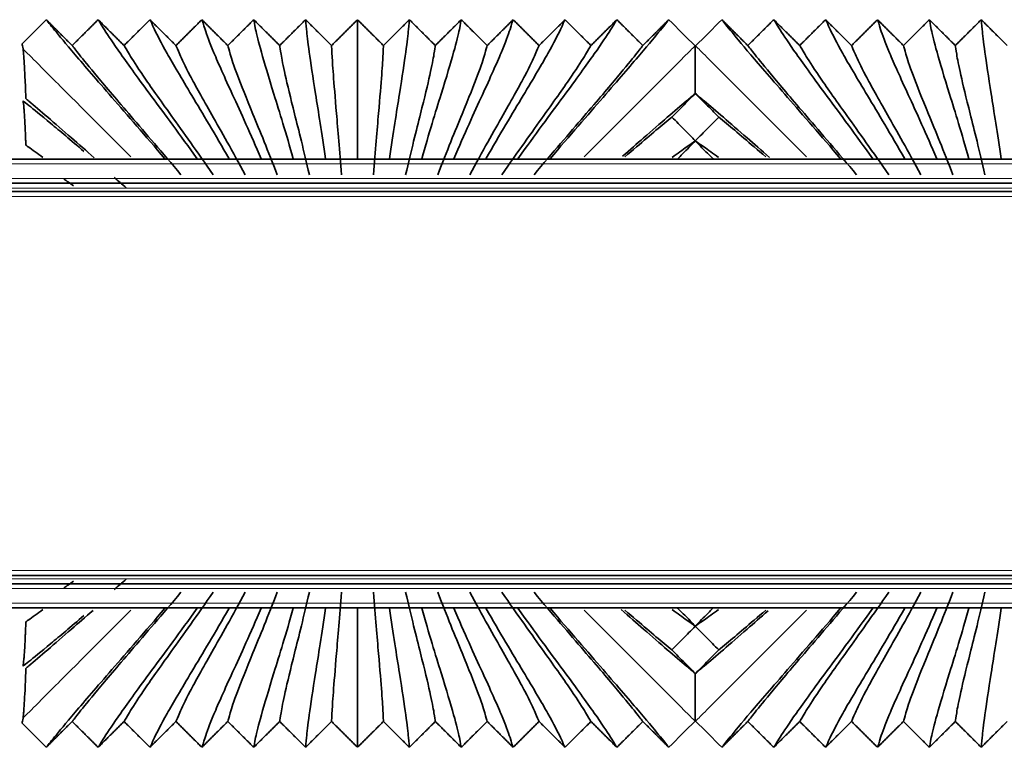
# Model space of a CAD drawing. Units: millimetres. Extents: x 0 to 8400, y 0 to 5940.
# Drawn here: x 6276 to 6317, y 2346 to 2377 of the extents above; entities that cross this region are included whole.
import ezdxf

# ---------------------------------------------------------------- set-up
doc = ezdxf.new("R2010")
doc.units = ezdxf.units.MM
doc.layers.add('1', color=7, linetype='Continuous', true_color=0xffffff)

msp = doc.modelspace()

# ---------------------------------------------------------------- linework, layer by layer
at = {"layer": '1', "color": 155, "linetype": 'Continuous', "lineweight": 35, "true_color": 0x4c7299}
for p, q in [((6598.995, 2370.821), (4596.251, 2370.821)), ((6282.256, 2370.821), (6282.271, 2370.836)), ((6282.271, 2370.836), (6282.286, 2370.821)), ((6283.586, 2370.821), (6283.601, 2370.836)), ((6283.601, 2370.836), (6283.616, 2370.821)), ((6284.916, 2370.821), (6284.931, 2370.836)), ((6284.931, 2370.836), (6284.946, 2370.821)), ((6286.246, 2370.821), (6286.261, 2370.836)), ((6286.261, 2370.836), (6286.276, 2370.821)), ((6287.576, 2370.821), (6287.591, 2370.836)), ((6287.591, 2370.836), (6287.606, 2370.821)), ((6288.906, 2370.821), (6288.921, 2370.836)), ((6288.921, 2370.836), (6288.936, 2370.821)), ((6290.236, 2370.821), (6290.251, 2370.836)), ((6290.251, 2370.836), (6290.266, 2370.821)), ((6291.566, 2370.821), (6291.581, 2370.836)), ((6291.581, 2370.836), (6291.596, 2370.821)), ((6292.896, 2370.821), (6292.911, 2370.836)), ((6292.911, 2370.836), (6292.926, 2370.821)), ((6294.226, 2370.821), (6294.241, 2370.836)), ((6294.241, 2370.836), (6294.256, 2370.821)), ((6295.556, 2370.821), (6295.571, 2370.836)), ((6295.571, 2370.836), (6295.586, 2370.821)), ((6296.886, 2370.821), (6296.901, 2370.836)), ((6296.901, 2370.836), (6296.916, 2370.821)), ((6298.216, 2370.821), (6298.231, 2370.836)), ((6298.231, 2370.836), (6298.246, 2370.821)), ((6310.256, 2370.821), (6310.271, 2370.836)), ((6310.271, 2370.836), (6310.286, 2370.821)), ((6311.586, 2370.821), (6311.601, 2370.836)), ((6311.601, 2370.836), (6311.616, 2370.821)), ((6312.916, 2370.821), (6312.931, 2370.836)), ((6312.931, 2370.836), (6312.946, 2370.821)), ((6314.246, 2370.821), (6314.261, 2370.836)), ((6314.261, 2370.836), (6314.276, 2370.821)), ((6315.576, 2370.821), (6315.591, 2370.836)), ((6315.591, 2370.836), (6315.606, 2370.821)), ((6316.906, 2370.821), (6316.921, 2370.836)), ((6316.921, 2370.836), (6316.936, 2370.821)), ((6598.897, 2369.821), (4596.251, 2369.821)), ((6598.834, 2369.471), (5857.12, 2369.471)), ((6598.834, 2353.571), (5857.12, 2353.571)), ((6598.897, 2353.221), (4596.251, 2353.221)), ((6598.995, 2352.221), (4596.251, 2352.221)), ((6282.271, 2352.206), (6282.256, 2352.221)), ((6282.286, 2352.221), (6282.271, 2352.206)), ((6283.601, 2352.206), (6283.586, 2352.221)), ((6283.616, 2352.221), (6283.601, 2352.206)), ((6284.931, 2352.206), (6284.916, 2352.221)), ((6284.946, 2352.221), (6284.931, 2352.206)), ((6286.261, 2352.206), (6286.246, 2352.221)), ((6286.276, 2352.221), (6286.261, 2352.206)), ((6287.591, 2352.206), (6287.576, 2352.221)), ((6287.606, 2352.221), (6287.591, 2352.206)), ((6288.921, 2352.206), (6288.906, 2352.221)), ((6288.936, 2352.221), (6288.921, 2352.206)), ((6290.251, 2352.206), (6290.236, 2352.221)), ((6290.266, 2352.221), (6290.251, 2352.206)), ((6291.581, 2352.206), (6291.566, 2352.221)), ((6291.596, 2352.221), (6291.581, 2352.206)), ((6292.911, 2352.206), (6292.896, 2352.221)), ((6292.926, 2352.221), (6292.911, 2352.206)), ((6294.241, 2352.206), (6294.226, 2352.221)), ((6294.256, 2352.221), (6294.241, 2352.206)), ((6295.571, 2352.206), (6295.556, 2352.221)), ((6295.586, 2352.221), (6295.571, 2352.206)), ((6296.901, 2352.206), (6296.886, 2352.221)), ((6296.916, 2352.221), (6296.901, 2352.206)), ((6298.231, 2352.206), (6298.216, 2352.221)), ((6298.246, 2352.221), (6298.231, 2352.206)), ((6310.271, 2352.206), (6310.256, 2352.221)), ((6310.286, 2352.221), (6310.271, 2352.206)), ((6311.601, 2352.206), (6311.586, 2352.221)), ((6311.616, 2352.221), (6311.601, 2352.206)), ((6312.931, 2352.206), (6312.916, 2352.221)), ((6312.946, 2352.221), (6312.931, 2352.206)), ((6314.261, 2352.206), (6314.246, 2352.221)), ((6314.276, 2352.221), (6314.261, 2352.206)), ((6315.591, 2352.206), (6315.576, 2352.221)), ((6315.606, 2352.221), (6315.591, 2352.206)), ((6316.921, 2352.206), (6316.906, 2352.221)), ((6316.936, 2352.221), (6316.921, 2352.206))]:
    msp.add_line(p, q, dxfattribs=at)
at = {"layer": '1', "color": 155, "linetype": 'Continuous', "lineweight": 18, "true_color": 0x4c7299}
for p, q in [((6598.962, 2370.621), (4596.251, 2370.621)), ((6598.897, 2370.021), (4596.251, 2370.021)), ((6598.864, 2369.621), (4596.251, 2369.621)), ((6598.834, 2369.271), (5858.235, 2369.271)), ((6598.834, 2353.771), (5858.235, 2353.771)), ((6598.864, 2353.421), (4596.251, 2353.421)), ((6598.897, 2353.021), (4596.251, 2353.021)), ((6598.962, 2352.421), (4596.251, 2352.421))]:
    msp.add_line(p, q, dxfattribs=at)
at = {"layer": '1', "color": 155, "linetype": 'Continuous', "lineweight": 35, "true_color": 0x4c7299}
for points, degree in [([(6277.351, 2376.596), (6277.018, 2376.262), (6276.685, 2375.929), (6276.351, 2375.596)], 3), ([(6282.271, 2370.836), (6281.454, 2371.79), (6279.956, 2373.507), (6278.429, 2375.275), (6277.613, 2376.264), (6277.41, 2376.527), (6277.351, 2376.596)], 3), ([(6277.351, 2376.596), (6277.889, 2376.06), (6278.426, 2375.524)], 2), ([(6278.426, 2375.524), (6278.964, 2376.06), (6279.501, 2376.596)], 2), ([(6283.601, 2370.836), (6282.9, 2371.818), (6281.611, 2373.555), (6280.335, 2375.305), (6279.696, 2376.271), (6279.55, 2376.528), (6279.501, 2376.596)], 3), ([(6279.501, 2376.596), (6280.039, 2376.06), (6280.576, 2375.524)], 2), ([(6280.576, 2375.524), (6281.114, 2376.06), (6281.651, 2376.596)], 2), ([(6281.651, 2376.596), (6282.189, 2376.06), (6282.726, 2375.524)], 2), ([(6284.931, 2370.836), (6284.356, 2371.844), (6283.293, 2373.6), (6282.268, 2375.333), (6281.788, 2376.277), (6281.69, 2376.529), (6281.651, 2376.596)], 3), ([(6282.726, 2375.524), (6283.264, 2376.06), (6283.801, 2376.596)], 2), ([(6283.801, 2376.596), (6284.339, 2376.06), (6284.876, 2375.524)], 2), ([(6286.261, 2370.836), (6285.82, 2371.866), (6285.002, 2373.638), (6284.228, 2375.357), (6283.89, 2376.282), (6283.83, 2376.529), (6283.801, 2376.596)], 3), ([(6284.876, 2375.524), (6285.414, 2376.06), (6285.951, 2376.596)], 2), ([(6285.951, 2376.596), (6286.489, 2376.06), (6287.026, 2375.524)], 2), ([(6287.591, 2370.836), (6287.292, 2371.883), (6286.735, 2373.668), (6286.217, 2375.377), (6286.003, 2376.286), (6285.97, 2376.53), (6285.951, 2376.596)], 3), ([(6287.026, 2375.524), (6287.564, 2376.06), (6288.101, 2376.596)], 2), ([(6288.101, 2376.596), (6288.639, 2376.06), (6289.176, 2375.524)], 2), ([(6288.921, 2370.836), (6288.77, 2371.894), (6288.487, 2373.688), (6288.227, 2375.379), (6288.124, 2376.286), (6288.111, 2376.53), (6288.101, 2376.596)], 3), ([(6289.176, 2375.524), (6289.714, 2376.06), (6290.251, 2376.596)], 2), ([(6290.251, 2370.836), (6290.251, 2371.896), (6290.251, 2373.643), (6290.251, 2375.33), (6290.251, 2376.271), (6290.251, 2376.528), (6290.251, 2376.596)], 3), ([(6290.251, 2376.596), (6290.789, 2376.06), (6291.326, 2375.524)], 2), ([(6291.326, 2375.524), (6291.864, 2376.06), (6292.401, 2376.596)], 2), ([(6291.581, 2370.836), (6291.733, 2371.894), (6292.016, 2373.688), (6292.276, 2375.379), (6292.379, 2376.286), (6292.392, 2376.53), (6292.401, 2376.596)], 3), ([(6292.401, 2376.596), (6292.939, 2376.06), (6293.476, 2375.524)], 2), ([(6292.911, 2370.836), (6293.211, 2371.883), (6293.768, 2373.668), (6294.286, 2375.377), (6294.5, 2376.286), (6294.533, 2376.53), (6294.551, 2376.596)], 3), ([(6293.476, 2375.524), (6294.014, 2376.06), (6294.551, 2376.596)], 2), ([(6294.241, 2370.836), (6294.683, 2371.866), (6295.501, 2373.638), (6296.275, 2375.357), (6296.613, 2376.282), (6296.673, 2376.529), (6296.701, 2376.596)], 3), ([(6294.551, 2376.596), (6295.089, 2376.06), (6295.626, 2375.524)], 2), ([(6295.571, 2370.836), (6296.147, 2371.844), (6297.21, 2373.6), (6298.235, 2375.333), (6298.715, 2376.277), (6298.813, 2376.529), (6298.851, 2376.596)], 3), ([(6295.626, 2375.524), (6296.164, 2376.06), (6296.701, 2376.596)], 2), ([(6296.701, 2376.596), (6297.239, 2376.06), (6297.776, 2375.524)], 2), ([(6296.901, 2370.836), (6297.603, 2371.818), (6298.892, 2373.555), (6300.168, 2375.305), (6300.807, 2376.271), (6300.953, 2376.528), (6301.001, 2376.596)], 3), ([(6297.776, 2375.524), (6298.314, 2376.06), (6298.851, 2376.596)], 2), ([(6303.151, 2376.596), (6303.093, 2376.527), (6302.89, 2376.264), (6302.074, 2375.275), (6300.547, 2373.507), (6299.049, 2371.79), (6298.231, 2370.836)], 3), ([(6298.851, 2376.596), (6299.389, 2376.06), (6299.926, 2375.524)], 2), ([(6299.926, 2375.524), (6300.464, 2376.06), (6301.001, 2376.596)], 2), ([(6301.001, 2376.596), (6301.539, 2376.06), (6302.076, 2375.524)], 2), ([(6302.076, 2375.524), (6302.614, 2376.06), (6303.151, 2376.596)], 2), ([(6304.239, 2375.508), (6303.876, 2375.871), (6303.514, 2376.233), (6303.151, 2376.596)], 3), ([(6305.351, 2376.596), (6304.989, 2376.233), (6304.626, 2375.871), (6304.264, 2375.508)], 3), ([(6305.351, 2376.596), (6305.889, 2376.06), (6306.426, 2375.524)], 2), ([(6310.271, 2370.836), (6309.454, 2371.79), (6307.956, 2373.507), (6306.429, 2375.275), (6305.613, 2376.264), (6305.41, 2376.527), (6305.351, 2376.596)], 3), ([(6306.426, 2375.524), (6306.964, 2376.06), (6307.501, 2376.596)], 2), ([(6307.501, 2376.596), (6308.039, 2376.06), (6308.576, 2375.524)], 2), ([(6311.601, 2370.836), (6310.9, 2371.818), (6309.611, 2373.555), (6308.335, 2375.305), (6307.696, 2376.271), (6307.55, 2376.528), (6307.501, 2376.596)], 3), ([(6308.576, 2375.524), (6309.114, 2376.06), (6309.651, 2376.596)], 2), ([(6312.931, 2370.836), (6312.356, 2371.844), (6311.293, 2373.6), (6310.268, 2375.333), (6309.788, 2376.277), (6309.69, 2376.529), (6309.651, 2376.596)], 3), ([(6309.651, 2376.596), (6310.189, 2376.06), (6310.726, 2375.524)], 2), ([(6310.726, 2375.524), (6311.264, 2376.06), (6311.801, 2376.596)], 2), ([(6311.801, 2376.596), (6312.339, 2376.06), (6312.876, 2375.524)], 2), ([(6314.261, 2370.836), (6313.82, 2371.866), (6313.002, 2373.638), (6312.228, 2375.357), (6311.89, 2376.282), (6311.83, 2376.529), (6311.801, 2376.596)], 3), ([(6312.876, 2375.524), (6313.414, 2376.06), (6313.951, 2376.596)], 2), ([(6313.951, 2376.596), (6314.489, 2376.06), (6315.026, 2375.524)], 2), ([(6315.591, 2370.836), (6315.292, 2371.883), (6314.735, 2373.668), (6314.217, 2375.377), (6314.003, 2376.286), (6313.97, 2376.53), (6313.951, 2376.596)], 3), ([(6315.026, 2375.524), (6315.564, 2376.06), (6316.101, 2376.596)], 2), ([(6316.921, 2370.836), (6316.77, 2371.894), (6316.487, 2373.688), (6316.227, 2375.379), (6316.124, 2376.286), (6316.111, 2376.53), (6316.101, 2376.596)], 3), ([(6316.101, 2376.596), (6316.639, 2376.06), (6317.176, 2375.524)], 2), ([(6276.351, 2375.596), (6276.364, 2375.549), (6276.377, 2375.481), (6276.39, 2375.382)], 3), ([(6282.936, 2370.171), (6282.162, 2371.087), (6280.758, 2372.717), (6279.366, 2374.35), (6278.651, 2375.233), (6278.48, 2375.461), (6278.426, 2375.524)], 3), ([(6284.266, 2370.171), (6283.613, 2371.115), (6282.428, 2372.763), (6281.287, 2374.377), (6280.739, 2375.239), (6280.619, 2375.462), (6280.576, 2375.524)], 3), ([(6285.596, 2370.171), (6285.075, 2371.139), (6284.126, 2372.804), (6283.235, 2374.402), (6282.836, 2375.244), (6282.759, 2375.463), (6282.726, 2375.524)], 3), ([(6286.926, 2370.171), (6286.546, 2371.16), (6285.852, 2372.838), (6285.212, 2374.423), (6284.944, 2375.248), (6284.9, 2375.463), (6284.876, 2375.524)], 3), ([(6288.256, 2370.171), (6288.025, 2371.174), (6287.6, 2372.863), (6287.216, 2374.428), (6287.062, 2375.248), (6287.04, 2375.464), (6287.026, 2375.524)], 3), ([(6289.586, 2370.171), (6289.509, 2371.182), (6289.366, 2372.876), (6289.237, 2374.435), (6289.187, 2375.249), (6289.181, 2375.464), (6289.176, 2375.524)], 3), ([(6290.916, 2370.171), (6290.994, 2371.182), (6291.137, 2372.876), (6291.266, 2374.435), (6291.315, 2375.249), (6291.322, 2375.464), (6291.326, 2375.524)], 3), ([(6292.246, 2370.171), (6292.478, 2371.174), (6292.903, 2372.863), (6293.287, 2374.428), (6293.441, 2375.248), (6293.463, 2375.464), (6293.476, 2375.524)], 3), ([(6293.576, 2370.171), (6293.957, 2371.16), (6294.651, 2372.838), (6295.291, 2374.423), (6295.559, 2375.248), (6295.603, 2375.463), (6295.626, 2375.524)], 3), ([(6294.906, 2370.171), (6295.428, 2371.139), (6296.377, 2372.804), (6297.268, 2374.402), (6297.667, 2375.244), (6297.743, 2375.463), (6297.776, 2375.524)], 3), ([(6296.236, 2370.171), (6296.89, 2371.115), (6298.075, 2372.763), (6299.216, 2374.377), (6299.764, 2375.239), (6299.884, 2375.462), (6299.926, 2375.524)], 3), ([(6297.566, 2370.171), (6298.341, 2371.087), (6299.745, 2372.717), (6301.137, 2374.35), (6301.852, 2375.233), (6302.023, 2375.461), (6302.076, 2375.524)], 3), ([(6304.251, 2375.496), (6304.247, 2375.5), (6304.243, 2375.504), (6304.239, 2375.508)], 3), ([(6304.264, 2375.508), (6304.26, 2375.504), (6304.256, 2375.5), (6304.251, 2375.496)], 3), ([(6310.936, 2370.171), (6310.162, 2371.087), (6308.758, 2372.717), (6307.366, 2374.35), (6306.651, 2375.233), (6306.48, 2375.461), (6306.426, 2375.524)], 3), ([(6312.266, 2370.171), (6311.613, 2371.115), (6310.428, 2372.763), (6309.287, 2374.377), (6308.739, 2375.239), (6308.619, 2375.462), (6308.576, 2375.524)], 3), ([(6313.596, 2370.171), (6313.075, 2371.139), (6312.126, 2372.804), (6311.235, 2374.402), (6310.836, 2375.244), (6310.759, 2375.463), (6310.726, 2375.524)], 3), ([(6314.926, 2370.171), (6314.546, 2371.16), (6313.852, 2372.838), (6313.212, 2374.423), (6312.944, 2375.248), (6312.9, 2375.463), (6312.876, 2375.524)], 3), ([(6316.256, 2370.171), (6316.025, 2371.174), (6315.6, 2372.863), (6315.216, 2374.428), (6315.062, 2375.248), (6315.04, 2375.464), (6315.026, 2375.524)], 3), ([(6304.251, 2373.541), (6304.251, 2373.542), (6304.251, 2373.542)], 2), ([(6304.251, 2371.572), (6304.251, 2371.574), (6304.251, 2371.577), (6304.251, 2371.579)], 3), ([(6304.251, 2371.57), (6304.251, 2371.571), (6304.251, 2371.571), (6304.251, 2371.572)], 3), ([(6278.478, 2369.718), (6278.338, 2369.817), (6278.206, 2369.91), (6278.082, 2369.997)], 3), ([(6280.665, 2369.631), (6280.497, 2369.775), (6280.332, 2369.916), (6280.173, 2370.052)], 3), ([(6278.478, 2353.324), (6278.338, 2353.224), (6278.206, 2353.131), (6278.082, 2353.044)], 3), ([(6280.665, 2353.41), (6280.497, 2353.266), (6280.332, 2353.125), (6280.173, 2352.989)], 3), ([(6282.936, 2352.871), (6282.162, 2351.954), (6280.758, 2350.324), (6279.366, 2348.692), (6278.651, 2347.808), (6278.48, 2347.58), (6278.426, 2347.517)], 3), ([(6284.266, 2352.871), (6283.613, 2351.926), (6282.428, 2350.279), (6281.287, 2348.664), (6280.739, 2347.802), (6280.619, 2347.579), (6280.576, 2347.517)], 3), ([(6285.596, 2352.871), (6285.075, 2351.902), (6284.126, 2350.237), (6283.235, 2348.639), (6282.836, 2347.797), (6282.759, 2347.578), (6282.726, 2347.517)], 3), ([(6286.926, 2352.871), (6286.546, 2351.882), (6285.852, 2350.203), (6285.212, 2348.618), (6284.944, 2347.793), (6284.9, 2347.578), (6284.876, 2347.517)], 3), ([(6288.256, 2352.871), (6288.025, 2351.867), (6287.6, 2350.179), (6287.216, 2348.613), (6287.062, 2347.793), (6287.04, 2347.577), (6287.026, 2347.517)], 3), ([(6289.586, 2352.871), (6289.509, 2351.859), (6289.366, 2350.165), (6289.237, 2348.606), (6289.187, 2347.792), (6289.181, 2347.577), (6289.176, 2347.517)], 3), ([(6290.916, 2352.871), (6290.994, 2351.859), (6291.137, 2350.165), (6291.266, 2348.606), (6291.315, 2347.792), (6291.322, 2347.577), (6291.326, 2347.517)], 3), ([(6292.246, 2352.871), (6292.478, 2351.867), (6292.903, 2350.179), (6293.287, 2348.613), (6293.441, 2347.793), (6293.463, 2347.577), (6293.476, 2347.517)], 3), ([(6293.576, 2352.871), (6293.957, 2351.882), (6294.651, 2350.203), (6295.291, 2348.618), (6295.559, 2347.793), (6295.603, 2347.578), (6295.626, 2347.517)], 3), ([(6294.906, 2352.871), (6295.428, 2351.902), (6296.377, 2350.237), (6297.268, 2348.639), (6297.667, 2347.797), (6297.743, 2347.578), (6297.776, 2347.517)], 3), ([(6296.236, 2352.871), (6296.89, 2351.926), (6298.075, 2350.279), (6299.216, 2348.664), (6299.764, 2347.802), (6299.884, 2347.579), (6299.926, 2347.517)], 3), ([(6297.566, 2352.871), (6298.341, 2351.954), (6299.745, 2350.324), (6301.137, 2348.692), (6301.852, 2347.808), (6302.023, 2347.58), (6302.076, 2347.517)], 3), ([(6310.936, 2352.871), (6310.162, 2351.954), (6308.758, 2350.324), (6307.366, 2348.692), (6306.651, 2347.808), (6306.48, 2347.58), (6306.426, 2347.517)], 3), ([(6312.266, 2352.871), (6311.613, 2351.926), (6310.428, 2350.279), (6309.287, 2348.664), (6308.739, 2347.802), (6308.619, 2347.579), (6308.576, 2347.517)], 3), ([(6313.596, 2352.871), (6313.075, 2351.902), (6312.126, 2350.237), (6311.235, 2348.639), (6310.836, 2347.797), (6310.759, 2347.578), (6310.726, 2347.517)], 3), ([(6314.926, 2352.871), (6314.546, 2351.882), (6313.852, 2350.203), (6313.212, 2348.618), (6312.944, 2347.793), (6312.9, 2347.578), (6312.876, 2347.517)], 3), ([(6316.256, 2352.871), (6316.025, 2351.867), (6315.6, 2350.179), (6315.216, 2348.613), (6315.062, 2347.793), (6315.04, 2347.577), (6315.026, 2347.517)], 3), ([(6277.351, 2346.446), (6277.41, 2346.514), (6277.613, 2346.777), (6278.429, 2347.767), (6279.956, 2349.534), (6281.454, 2351.251), (6282.271, 2352.206)], 3), ([(6283.601, 2352.206), (6282.9, 2351.223), (6281.611, 2349.486), (6280.335, 2347.736), (6279.696, 2346.77), (6279.55, 2346.513), (6279.501, 2346.446)], 3), ([(6284.931, 2352.206), (6284.356, 2351.197), (6283.293, 2349.441), (6282.268, 2347.708), (6281.788, 2346.764), (6281.69, 2346.513), (6281.651, 2346.446)], 3), ([(6286.261, 2352.206), (6285.82, 2351.175), (6285.002, 2349.403), (6284.228, 2347.684), (6283.89, 2346.759), (6283.83, 2346.512), (6283.801, 2346.446)], 3), ([(6287.591, 2352.206), (6287.292, 2351.158), (6286.735, 2349.373), (6286.217, 2347.664), (6286.003, 2346.755), (6285.97, 2346.511), (6285.951, 2346.446)], 3), ([(6288.921, 2352.206), (6288.77, 2351.147), (6288.487, 2349.353), (6288.227, 2347.662), (6288.124, 2346.755), (6288.111, 2346.511), (6288.101, 2346.446)], 3), ([(6290.251, 2352.206), (6290.251, 2351.145), (6290.251, 2349.398), (6290.251, 2347.711), (6290.251, 2346.77), (6290.251, 2346.513), (6290.251, 2346.446)], 3), ([(6291.581, 2352.206), (6291.733, 2351.147), (6292.016, 2349.353), (6292.276, 2347.662), (6292.379, 2346.755), (6292.392, 2346.511), (6292.401, 2346.446)], 3), ([(6292.911, 2352.206), (6293.211, 2351.158), (6293.768, 2349.373), (6294.286, 2347.664), (6294.5, 2346.755), (6294.533, 2346.511), (6294.551, 2346.446)], 3), ([(6294.241, 2352.206), (6294.683, 2351.175), (6295.501, 2349.403), (6296.275, 2347.684), (6296.613, 2346.759), (6296.673, 2346.512), (6296.701, 2346.446)], 3), ([(6295.571, 2352.206), (6296.147, 2351.197), (6297.21, 2349.441), (6298.235, 2347.708), (6298.715, 2346.764), (6298.813, 2346.513), (6298.851, 2346.446)], 3), ([(6296.901, 2352.206), (6297.603, 2351.223), (6298.892, 2349.486), (6300.168, 2347.736), (6300.807, 2346.77), (6300.953, 2346.513), (6301.001, 2346.446)], 3), ([(6298.231, 2352.206), (6299.049, 2351.251), (6300.547, 2349.534), (6302.074, 2347.767), (6302.89, 2346.777), (6303.093, 2346.514), (6303.151, 2346.446)], 3), ([(6305.351, 2346.446), (6305.41, 2346.514), (6305.613, 2346.777), (6306.429, 2347.767), (6307.956, 2349.534), (6309.454, 2351.251), (6310.271, 2352.206)], 3), ([(6311.601, 2352.206), (6310.9, 2351.223), (6309.611, 2349.486), (6308.335, 2347.736), (6307.696, 2346.77), (6307.55, 2346.513), (6307.501, 2346.446)], 3), ([(6312.931, 2352.206), (6312.356, 2351.197), (6311.293, 2349.441), (6310.268, 2347.708), (6309.788, 2346.764), (6309.69, 2346.513), (6309.651, 2346.446)], 3), ([(6314.261, 2352.206), (6313.82, 2351.175), (6313.002, 2349.403), (6312.228, 2347.684), (6311.89, 2346.759), (6311.83, 2346.512), (6311.801, 2346.446)], 3), ([(6315.591, 2352.206), (6315.292, 2351.158), (6314.735, 2349.373), (6314.217, 2347.664), (6314.003, 2346.755), (6313.97, 2346.511), (6313.951, 2346.446)], 3), ([(6316.921, 2352.206), (6316.77, 2351.147), (6316.487, 2349.353), (6316.227, 2347.662), (6316.124, 2346.755), (6316.111, 2346.511), (6316.101, 2346.446)], 3), ([(6304.251, 2351.469), (6304.251, 2351.47), (6304.251, 2351.47), (6304.251, 2351.471)], 3), ([(6304.251, 2351.462), (6304.251, 2351.464), (6304.251, 2351.467), (6304.251, 2351.469)], 3), ([(6304.251, 2349.499), (6304.251, 2349.5), (6304.251, 2349.5)], 2), ([(6276.39, 2347.659), (6276.377, 2347.56), (6276.364, 2347.492), (6276.351, 2347.446)], 3), ([(6278.426, 2347.517), (6277.889, 2346.981), (6277.351, 2346.446)], 2), ([(6279.501, 2346.446), (6278.964, 2346.981), (6278.426, 2347.517)], 2), ([(6280.576, 2347.517), (6280.039, 2346.981), (6279.501, 2346.446)], 2), ([(6281.651, 2346.446), (6281.114, 2346.981), (6280.576, 2347.517)], 2), ([(6282.726, 2347.517), (6282.189, 2346.981), (6281.651, 2346.446)], 2), ([(6283.801, 2346.446), (6283.264, 2346.981), (6282.726, 2347.517)], 2), ([(6284.876, 2347.517), (6284.339, 2346.981), (6283.801, 2346.446)], 2), ([(6285.951, 2346.446), (6285.414, 2346.981), (6284.876, 2347.517)], 2), ([(6287.026, 2347.517), (6286.489, 2346.981), (6285.951, 2346.446)], 2), ([(6288.101, 2346.446), (6287.564, 2346.981), (6287.026, 2347.517)], 2), ([(6289.176, 2347.517), (6288.639, 2346.981), (6288.101, 2346.446)], 2), ([(6290.251, 2346.446), (6289.714, 2346.981), (6289.176, 2347.517)], 2), ([(6291.326, 2347.517), (6290.789, 2346.981), (6290.251, 2346.446)], 2), ([(6292.401, 2346.446), (6291.864, 2346.981), (6291.326, 2347.517)], 2), ([(6293.476, 2347.517), (6292.939, 2346.981), (6292.401, 2346.446)], 2), ([(6294.551, 2346.446), (6294.014, 2346.981), (6293.476, 2347.517)], 2), ([(6295.626, 2347.517), (6295.089, 2346.981), (6294.551, 2346.446)], 2), ([(6296.701, 2346.446), (6296.164, 2346.981), (6295.626, 2347.517)], 2), ([(6297.776, 2347.517), (6297.239, 2346.981), (6296.701, 2346.446)], 2), ([(6298.851, 2346.446), (6298.314, 2346.981), (6297.776, 2347.517)], 2), ([(6299.926, 2347.517), (6299.389, 2346.981), (6298.851, 2346.446)], 2), ([(6301.001, 2346.446), (6300.464, 2346.981), (6299.926, 2347.517)], 2), ([(6302.076, 2347.517), (6301.539, 2346.981), (6301.001, 2346.446)], 2), ([(6303.151, 2346.446), (6302.614, 2346.981), (6302.076, 2347.517)], 2), ([(6303.151, 2346.446), (6303.514, 2346.808), (6303.876, 2347.171), (6304.239, 2347.533)], 3), ([(6304.239, 2347.533), (6304.243, 2347.537), (6304.247, 2347.541), (6304.251, 2347.546)], 3), ([(6304.251, 2347.546), (6304.256, 2347.541), (6304.26, 2347.537), (6304.264, 2347.533)], 3), ([(6304.264, 2347.533), (6304.626, 2347.171), (6304.989, 2346.808), (6305.351, 2346.446)], 3), ([(6306.426, 2347.517), (6305.889, 2346.981), (6305.351, 2346.446)], 2), ([(6307.501, 2346.446), (6306.964, 2346.981), (6306.426, 2347.517)], 2), ([(6308.576, 2347.517), (6308.039, 2346.981), (6307.501, 2346.446)], 2), ([(6309.651, 2346.446), (6309.114, 2346.981), (6308.576, 2347.517)], 2), ([(6310.726, 2347.517), (6310.189, 2346.981), (6309.651, 2346.446)], 2), ([(6311.801, 2346.446), (6311.264, 2346.981), (6310.726, 2347.517)], 2), ([(6312.876, 2347.517), (6312.339, 2346.981), (6311.801, 2346.446)], 2), ([(6313.951, 2346.446), (6313.414, 2346.981), (6312.876, 2347.517)], 2), ([(6315.026, 2347.517), (6314.489, 2346.981), (6313.951, 2346.446)], 2), ([(6316.101, 2346.446), (6315.564, 2346.981), (6315.026, 2347.517)], 2), ([(6317.176, 2347.517), (6316.639, 2346.981), (6316.101, 2346.446)], 2), ([(6276.351, 2347.446), (6276.685, 2347.112), (6277.018, 2346.779), (6277.351, 2346.446)], 3)]:
    msp.add_open_spline(points, degree=degree, dxfattribs=at)
at = {"layer": '1', "color": 155, "linetype": 'Continuous', "lineweight": 18, "true_color": 0x4c7299}
for points, knots in [([(6276.39, 2375.382), (6276.455, 2375.317), (6276.699, 2375.073), (6277.463, 2374.309), (6278.951, 2372.821), (6280.263, 2371.509), (6280.856, 2370.916)], [0, 0, 0, 0, 0.165735, 0.473511, 0.781288, 1, 1, 1, 1]), ([(6304.239, 2375.508), (6304.175, 2375.444), (6303.943, 2375.212), (6303.04, 2374.309), (6301.552, 2372.821), (6300.24, 2371.509), (6299.646, 2370.916)], [0, 0, 0, 0, 0.269496, 0.538993, 0.808489, 1, 1, 1, 1]), ([(6304.264, 2375.508), (6304.328, 2375.444), (6304.56, 2375.212), (6305.463, 2374.309), (6306.951, 2372.821), (6308.263, 2371.509), (6308.856, 2370.916)], [0, 0, 0, 0, 0.269496, 0.538993, 0.808489, 1, 1, 1, 1]), ([(6276.39, 2347.659), (6276.455, 2347.724), (6276.699, 2347.968), (6277.463, 2348.732), (6278.951, 2350.22), (6280.263, 2351.532), (6280.856, 2352.126)], [0, 0, 0, 0, 0.165735, 0.473511, 0.781288, 1, 1, 1, 1]), ([(6304.239, 2347.533), (6304.175, 2347.597), (6303.943, 2347.829), (6303.04, 2348.732), (6301.552, 2350.22), (6300.24, 2351.532), (6299.646, 2352.126)], [0, 0, 0, 0, 0.269496, 0.538993, 0.808489, 1, 1, 1, 1]), ([(6304.264, 2347.533), (6304.328, 2347.597), (6304.56, 2347.829), (6305.463, 2348.732), (6306.951, 2350.22), (6308.263, 2351.532), (6308.856, 2352.126)], [0, 0, 0, 0, 0.269496, 0.538993, 0.808489, 1, 1, 1, 1])]:
    msp.add_open_spline(points, degree=3, knots=knots, dxfattribs=at)
at = {"layer": '1', "color": 155, "linetype": 'Continuous', "lineweight": 35, "true_color": 0x4c7299}
for points, knots in [([(6276.39, 2375.382), (6276.4, 2375.303), (6276.41, 2375.205), (6276.43, 2374.963), (6276.44, 2374.82), (6276.459, 2374.485), (6276.469, 2374.292), (6276.483, 2373.962), (6276.488, 2373.845), (6276.494, 2373.689), (6276.495, 2373.658), (6276.497, 2373.594), (6276.501, 2373.497), (6276.504, 2373.396), (6276.507, 2373.327)], [0, 0, 0, 0, 0.25, 0.25, 0.5, 0.5, 0.75, 0.75, 0.875, 0.875, 0.90625, 0.90625, 0.9375, 1, 1, 1, 1]), ([(6304.251, 2373.542), (6304.251, 2373.837), (6304.251, 2374.093), (6304.251, 2374.536), (6304.251, 2374.723), (6304.251, 2375.037), (6304.251, 2375.163), (6304.251, 2375.289), (6304.251, 2375.313), (6304.251, 2375.357), (6304.251, 2375.419), (6304.251, 2375.468), (6304.251, 2375.496)], [0, 0, 0, 0, 0.25, 0.25, 0.5, 0.5, 0.75, 0.75, 0.8125, 0.8125, 0.875, 1, 1, 1, 1]), ([(6276.507, 2371.395), (6276.504, 2371.456), (6276.502, 2371.516), (6276.498, 2371.633), (6276.496, 2371.69), (6276.489, 2371.856), (6276.484, 2371.96), (6276.475, 2372.157), (6276.47, 2372.249), (6276.461, 2372.422), (6276.456, 2372.503), (6276.449, 2372.615), (6276.447, 2372.651), (6276.442, 2372.721), (6276.44, 2372.754), (6276.433, 2372.85), (6276.428, 2372.909), (6276.414, 2373.07), (6276.404, 2373.158), (6276.394, 2373.229)], [0, 0, 0, 0, 0.0625, 0.0625, 0.125, 0.125, 0.25, 0.25, 0.375, 0.375, 0.5, 0.5, 0.5625, 0.5625, 0.625, 0.625, 0.75, 0.75, 1, 1, 1, 1]), ([(6278.913, 2371.134), (6278.361, 2371.606), (6277.381, 2372.44), (6276.693, 2372.997), (6276.455, 2373.182), (6276.394, 2373.229)], [0, 0, 0, 0, 0.367931, 0.795841, 1, 1, 1, 1]), ([(6276.507, 2373.327), (6276.546, 2373.294), (6277.034, 2372.88), (6277.914, 2372.119), (6279.008, 2371.167), (6279.343, 2370.877)], [0, 0, 0, 0, 0.05997, 0.729041, 1, 1, 1, 1]), ([(6301.238, 2370.944), (6301.544, 2371.21), (6302.607, 2372.135), (6303.591, 2372.985), (6304.137, 2373.446), (6304.251, 2373.542)], [0, 0, 0, 0, 0.223567, 0.822354, 1, 1, 1, 1]), ([(6304.251, 2373.541), (6304.162, 2373.452), (6304.073, 2373.362), (6303.895, 2373.183), (6303.806, 2373.093), (6303.571, 2372.856), (6303.424, 2372.709), (6303.278, 2372.561)], [0, 0, 0, 0, 0.274196, 0.274196, 0.548829, 0.548829, 1, 1, 1, 1]), ([(6304.251, 2373.542), (6304.366, 2373.446), (6304.912, 2372.985), (6305.91, 2372.123), (6306.996, 2371.177), (6307.324, 2370.892)], [0, 0, 0, 0, 0.175106, 0.765332, 1, 1, 1, 1]), ([(6305.225, 2372.561), (6305.136, 2372.651), (6305.047, 2372.741), (6304.869, 2372.92), (6304.78, 2373.01), (6304.544, 2373.247), (6304.398, 2373.394), (6304.251, 2373.541)], [0, 0, 0, 0, 0.274632, 0.274632, 0.549265, 0.549265, 1, 1, 1, 1]), ([(6301.331, 2370.911), (6302.002, 2371.487), (6302.691, 2372.074), (6303.179, 2372.48), (6303.278, 2372.561)], [0, 0, 0, 0, 0.780677, 1, 1, 1, 1]), ([(6303.278, 2372.561), (6303.367, 2372.471), (6303.456, 2372.382), (6303.634, 2372.202), (6303.723, 2372.112), (6303.958, 2371.875), (6304.105, 2371.727), (6304.251, 2371.579)], [0, 0, 0, 0, 0.274348, 0.274348, 0.548695, 0.548695, 1, 1, 1, 1]), ([(6304.251, 2371.579), (6304.339, 2371.668), (6304.427, 2371.756), (6304.603, 2371.934), (6304.692, 2372.024), (6304.929, 2372.263), (6305.077, 2372.412), (6305.225, 2372.561)], [0, 0, 0, 0, 0.269932, 0.269932, 0.544279, 0.544279, 1, 1, 1, 1]), ([(6307.172, 2370.911), (6306.501, 2371.487), (6305.812, 2372.074), (6305.323, 2372.48), (6305.225, 2372.561)], [0, 0, 0, 0, 0.780677, 1, 1, 1, 1]), ([(6277.217, 2370.887), (6276.988, 2371.053), (6276.747, 2371.225), (6276.536, 2371.374), (6276.507, 2371.395)], [0, 0, 0, 0, 0.856394, 1, 1, 1, 1]), ([(6303.29, 2370.89), (6303.517, 2371.054), (6303.862, 2371.301), (6304.146, 2371.499), (6304.251, 2371.572)], [0, 0, 0, 0, 0.594544, 1, 1, 1, 1]), ([(6304.251, 2371.57), (6304.164, 2371.482), (6304.077, 2371.393), (6303.9, 2371.215), (6303.811, 2371.125), (6303.652, 2370.963), (6303.581, 2370.892), (6303.511, 2370.821)], [0, 0, 0, 0, 0.354189, 0.354189, 0.714183, 0.714183, 1, 1, 1, 1]), ([(6305.213, 2370.89), (6304.986, 2371.054), (6304.641, 2371.301), (6304.357, 2371.499), (6304.251, 2371.572)], [0, 0, 0, 0, 0.594544, 1, 1, 1, 1]), ([(6304.992, 2370.821), (6304.98, 2370.833), (6304.969, 2370.845), (6304.868, 2370.947), (6304.779, 2371.037), (6304.544, 2371.274), (6304.398, 2371.422), (6304.251, 2371.57)], [0, 0, 0, 0, 0.047974, 0.047974, 0.407961, 0.407961, 1, 1, 1, 1]), ([(6277.217, 2352.154), (6276.988, 2351.988), (6276.747, 2351.816), (6276.536, 2351.667), (6276.507, 2351.647)], [0, 0, 0, 0, 0.856394, 1, 1, 1, 1]), ([(6279.29, 2352.119), (6278.975, 2351.845), (6277.902, 2350.911), (6277.034, 2350.161), (6276.546, 2349.747), (6276.507, 2349.714)], [0, 0, 0, 0, 0.260523, 0.939172, 1, 1, 1, 1]), ([(6304.251, 2349.499), (6304.137, 2349.595), (6303.591, 2350.056), (6302.593, 2350.918), (6301.507, 2351.864), (6301.179, 2352.149)], [0, 0, 0, 0, 0.175106, 0.765332, 1, 1, 1, 1]), ([(6301.331, 2352.13), (6302.002, 2351.554), (6302.691, 2350.967), (6303.179, 2350.561), (6303.278, 2350.48)], [0, 0, 0, 0, 0.780677, 1, 1, 1, 1]), ([(6303.29, 2352.151), (6303.517, 2351.987), (6303.862, 2351.74), (6304.146, 2351.542), (6304.251, 2351.469)], [0, 0, 0, 0, 0.594544, 1, 1, 1, 1]), ([(6303.511, 2352.221), (6303.523, 2352.209), (6303.534, 2352.197), (6303.635, 2352.095), (6303.724, 2352.005), (6303.959, 2351.767), (6304.105, 2351.619), (6304.251, 2351.471)], [0, 0, 0, 0, 0.047974, 0.047974, 0.407961, 0.407961, 1, 1, 1, 1]), ([(6304.251, 2351.471), (6304.339, 2351.559), (6304.426, 2351.648), (6304.603, 2351.826), (6304.692, 2351.916), (6304.851, 2352.078), (6304.922, 2352.149), (6304.992, 2352.221)], [0, 0, 0, 0, 0.354189, 0.354189, 0.714183, 0.714183, 1, 1, 1, 1]), ([(6305.213, 2352.151), (6304.986, 2351.987), (6304.641, 2351.74), (6304.357, 2351.542), (6304.251, 2351.469)], [0, 0, 0, 0, 0.594544, 1, 1, 1, 1]), ([(6307.265, 2352.097), (6306.959, 2351.831), (6305.896, 2350.906), (6304.912, 2350.056), (6304.366, 2349.595), (6304.251, 2349.499)], [0, 0, 0, 0, 0.223567, 0.822354, 1, 1, 1, 1]), ([(6307.172, 2352.13), (6306.501, 2351.554), (6305.812, 2350.967), (6305.323, 2350.561), (6305.225, 2350.48)], [0, 0, 0, 0, 0.780677, 1, 1, 1, 1]), ([(6278.913, 2351.908), (6278.361, 2351.435), (6277.381, 2350.602), (6276.693, 2350.044), (6276.455, 2349.859), (6276.394, 2349.812)], [0, 0, 0, 0, 0.367931, 0.795841, 1, 1, 1, 1]), ([(6276.394, 2349.812), (6276.404, 2349.883), (6276.416, 2349.993), (6276.428, 2350.133), (6276.433, 2350.192), (6276.435, 2350.223), (6276.442, 2350.319), (6276.447, 2350.388), (6276.461, 2350.613), (6276.47, 2350.785), (6276.482, 2351.031), (6276.484, 2351.082), (6276.489, 2351.186), (6276.496, 2351.348), (6276.502, 2351.523), (6276.507, 2351.647)], [0, 0, 0, 0, 0.25, 0.3125, 0.3125, 0.375, 0.375, 0.5, 0.5, 0.75, 0.75, 0.8125, 0.8125, 0.875, 1, 1, 1, 1]), ([(6304.251, 2351.462), (6304.164, 2351.374), (6304.076, 2351.285), (6303.9, 2351.107), (6303.81, 2351.017), (6303.573, 2350.778), (6303.426, 2350.629), (6303.278, 2350.48)], [0, 0, 0, 0, 0.269932, 0.269932, 0.544279, 0.544279, 1, 1, 1, 1]), ([(6305.225, 2350.48), (6305.136, 2350.57), (6305.047, 2350.66), (6304.869, 2350.839), (6304.78, 2350.929), (6304.544, 2351.167), (6304.398, 2351.314), (6304.251, 2351.462)], [0, 0, 0, 0, 0.274348, 0.274348, 0.548695, 0.548695, 1, 1, 1, 1]), ([(6303.278, 2350.48), (6303.367, 2350.39), (6303.456, 2350.3), (6303.634, 2350.121), (6303.723, 2350.031), (6303.959, 2349.794), (6304.105, 2349.647), (6304.251, 2349.5)], [0, 0, 0, 0, 0.274632, 0.274632, 0.549265, 0.549265, 1, 1, 1, 1]), ([(6304.251, 2349.5), (6304.34, 2349.589), (6304.429, 2349.679), (6304.608, 2349.858), (6304.697, 2349.948), (6304.932, 2350.185), (6305.079, 2350.333), (6305.225, 2350.48)], [0, 0, 0, 0, 0.274196, 0.274196, 0.548829, 0.548829, 1, 1, 1, 1]), ([(6276.507, 2349.714), (6276.497, 2349.438), (6276.488, 2349.191), (6276.469, 2348.752), (6276.46, 2348.559), (6276.44, 2348.223), (6276.43, 2348.08), (6276.418, 2347.928), (6276.414, 2347.885), (6276.41, 2347.844), (6276.407, 2347.818), (6276.406, 2347.805), (6276.4, 2347.743), (6276.395, 2347.698), (6276.39, 2347.659)], [0, 0, 0, 0, 0.25, 0.25, 0.5, 0.5, 0.75, 0.75, 0.8125, 0.84375, 0.84375, 0.875, 0.875, 1, 1, 1, 1]), ([(6304.251, 2347.546), (6304.251, 2347.601), (6304.251, 2347.75), (6304.251, 2348.126), (6304.251, 2348.501), (6304.251, 2348.78), (6304.251, 2348.838), (6304.251, 2348.958), (6304.251, 2349.145), (6304.251, 2349.352), (6304.251, 2349.499)], [0, 0, 0, 0, 0.25, 0.5, 0.75, 0.75, 0.8125, 0.8125, 0.875, 1, 1, 1, 1])]:
    msp.add_open_spline(points, degree=3, knots=knots, dxfattribs=at)

doc.saveas('drawing.dxf')
